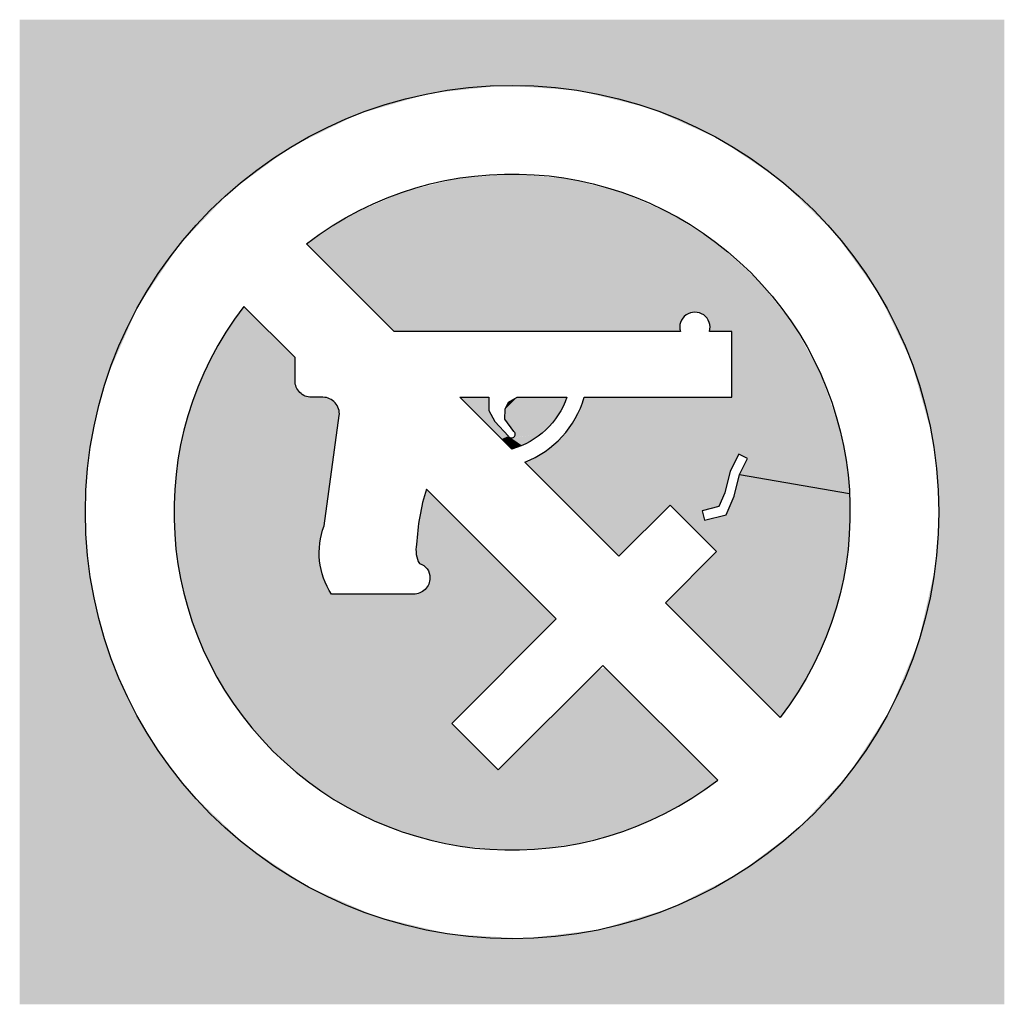
# Model space of a CAD drawing. Units: millimetres. Extents: x -8967.3 to -8924.2, y 21947.8 to 21970.6.
# Drawn here: x -8945.3 to -8942.3, y 21963 to 21966 of the extents above; entities that cross this region are included whole.
import ezdxf

# ---------------------------------------------------------------- set-up
doc = ezdxf.new("R2010")
doc.units = ezdxf.units.MM
doc.header["$LTSCALE"] = 0.5
doc.layers.add('PICTOGRAMAS', color=30, linetype='Continuous')

# ---------------------------------------------------------------- blocks, each defined once
blk = doc.blocks.new('007')
at = {"layer": 'PICTOGRAMAS'}
blk.add_line((-0.8067, 1.614), (-0.4715, 1.5561), dxfattribs=at)
for points in [[(-1.1742, 1.3651), (-1.4611, 1.652, 0.233179), (-1.28, 1.8495), (-0.83, 1.8495), (-0.83, 2.0495), (-0.8985, 2.0495, 1.341134), (-0.987, 2.0495), (-1.8586, 2.0495), (-2.1266, 2.3175, -0.876493), (-0.6825, 0.8734), (-1.0327, 1.2237), (-0.8772, 1.3792), (-1.0186, 1.5207)], [(-1.2237, 1.0327), (-1.5419, 0.7146), (-1.6833, 0.856), (-1.3651, 1.1742), (-1.7609, 1.57, 0.062698), (-1.7906, 1.4009, 0.188327), (-1.782, 1.3427, -0.34753), (-1.75, 1.2995, -0.414214), (-1.8, 1.2495), (-2.05, 1.2495, -0.237059), (-2.0728, 1.4576), (-2.0264, 1.7939, 0.447771), (-2.0761, 1.8495), (-2.1112, 1.8495, -0.414214), (-2.1612, 1.8995), (-2.1612, 1.9703), (-2.3175, 2.1266, 0.876493), (-0.8734, 0.6825)], [(-1.496, 1.7274), (-1.4943, 1.7285, 0.46352), (-1.4928, 1.7437), (-1.4943, 1.7453), (-1.5216, 1.7833), (-1.5204, 1.8129), (-1.5109, 1.8343), (-1.4848, 1.8495), (-1.3325, 1.8495, -0.241287), (-1.5005, 1.6914), (-1.6586, 1.8495), (-1.5703, 1.8495), (-1.5703, 1.8094), (-1.5524, 1.7761), (-1.5109, 1.7311), (-1.5094, 1.7292, 0.388541)]]:
    blk.add_lwpolyline(points, format="xyb", close=True, dxfattribs=at)
blk.add_lwpolyline([(-0.9206, 1.5038), (-0.9133, 1.4747), (-0.8477, 1.4911), (-0.8231, 1.5485), (-0.8067, 1.614), (-0.7821, 1.6632), (-0.8089, 1.6766), (-0.835, 1.6245), (-0.8516, 1.5581), (-0.8694, 1.5166)], close=True, dxfattribs=at)
blk.add_circle((-1.5, 1.5), 1.3, dxfattribs=at)
at = {"layer": 'PICTOGRAMAS', "linetype": 'Continuous'}
for points in [[(0, 3), (-3, 3), (-1.2971, 2.7841)], [(-3, 3), (-1.75, 2.7757), (-1.5239, 2.7998)], [(-3, 3), (-1.9684, 2.7127), (-1.75, 2.7757)], [(-3, 3), (-2.1725, 2.6125), (-1.9684, 2.7127)], [(-3, 3), (-2.3561, 2.4783), (-2.1725, 2.6125)], [(-3, 3), (-2.5134, 2.3143), (-2.3561, 2.4783)], [(-3, 3), (-2.6398, 2.1253), (-2.5134, 2.3143)], [(-3, 3), (-2.7313, 1.9171), (-2.6398, 2.1253)], [(-3, 3), (-3, 1.9357), (-2.7313, 1.9171)], [(-3, 3), (-1.5239, 2.7998), (-1.2971, 2.7841)], [(0, 3), (-1.2971, 2.7841), (-1.0765, 2.7291)], [(0, 3), (-1.0765, 2.7291), (-0.8689, 2.6365)], [(0, 3), (-0.8689, 2.6365), (-0.6805, 2.5092)], [(0, 3), (-0.6805, 2.5092), (-0.5173, 2.351)], [(0, 3), (-0.5173, 2.351), (-0.384, 2.1668)], [(0, 3), (-0.384, 2.1668), (-0.2849, 1.9622)], [(-0.223, 1.7434), (0, 3), (-0.2849, 1.9622)], [(-0.223, 1.7434), (0, 1.728), (0, 3)], [(-0.7462, 2.2019), (-1.4984, 2.53), (-1.6664, 2.5165)], [(-0.7462, 2.2019), (-1.3303, 2.5159), (-1.4984, 2.53)], [(-0.7462, 2.2019), (-1.6664, 2.5165), (-1.83, 2.4757)], [(-0.7462, 2.2019), (-1.1669, 2.4746), (-1.3303, 2.5159)], [(-0.7462, 2.2019), (-1.83, 2.4757), (-1.9848, 2.4088)], [(-0.7462, 2.2019), (-1.0123, 2.4072), (-1.1669, 2.4746)], [(-2.1266, 2.3175), (-0.9387, 2.1086), (-1.9848, 2.4088)], [(-0.9387, 2.1086), (-0.9306, 2.1072), (-1.9848, 2.4088)], [(-0.9306, 2.1072), (-0.7462, 2.2019), (-1.9848, 2.4088)], [(-0.7462, 2.2019), (-0.8708, 2.3155), (-1.0123, 2.4072)], [(-2.1266, 2.3175), (-0.9468, 2.1086), (-0.9387, 2.1086)], [(-2.1266, 2.3175), (-0.9549, 2.1072), (-0.9468, 2.1086)], [(-2.1266, 2.3175), (-0.9625, 2.1044), (-0.9549, 2.1072)], [(-2.1266, 2.3175), (-0.9695, 2.1002), (-0.9625, 2.1044)], [(-2.1266, 2.3175), (-0.9757, 2.0949), (-0.9695, 2.1002)], [(-2.1266, 2.3175), (-0.9809, 2.0886), (-0.9757, 2.0949)], [(-2.1266, 2.3175), (-0.9849, 2.0815), (-0.9809, 2.0886)], [(-2.1266, 2.3175), (-0.9875, 2.0738), (-0.9849, 2.0815)], [(-2.1266, 2.3175), (-0.9888, 2.0657), (-0.9875, 2.0738)], [(-2.1266, 2.3175), (-0.9886, 2.0575), (-0.9888, 2.0657)], [(-2.1266, 2.3175), (-0.987, 2.0495), (-0.9886, 2.0575)], [(-2.1266, 2.3175), (-1.8586, 2.0495), (-0.987, 2.0495)], [(-0.9306, 2.1072), (-0.923, 2.1044), (-0.7462, 2.2019)], [(-0.923, 2.1044), (-0.9159, 2.1002), (-0.7462, 2.2019)], [(-0.9159, 2.1002), (-0.9097, 2.0949), (-0.7462, 2.2019)], [(-0.9097, 2.0949), (-0.9046, 2.0886), (-0.7462, 2.2019)], [(-0.9046, 2.0886), (-0.9006, 2.0815), (-0.7462, 2.2019)], [(-0.9006, 2.0815), (-0.898, 2.0738), (-0.7462, 2.2019)], [(-0.898, 2.0738), (-0.83, 2.0495), (-0.7462, 2.2019)], [(-0.83, 2.0495), (-0.83, 1.8495), (-0.7462, 2.2019)], [(-0.83, 1.8495), (-0.6418, 2.0695), (-0.7462, 2.2019)], [(-2.3175, 2.1266), (-2.4501, 1.8977), (-2.156, 1.8773)], [(-2.3175, 2.1266), (-2.4414, 1.918), (-2.4501, 1.8977)], [(-2.3175, 2.1266), (-2.4322, 1.9381), (-2.4414, 1.918)], [(-2.3175, 2.1266), (-2.4226, 1.958), (-2.4322, 1.9381)], [(-2.3175, 2.1266), (-2.4125, 1.9777), (-2.4226, 1.958)], [(-2.3175, 2.1266), (-2.4021, 1.9972), (-2.4125, 1.9777)], [(-2.3175, 2.1266), (-2.3912, 2.0164), (-2.4021, 1.9972)], [(-2.3175, 2.1266), (-2.3799, 2.0354), (-2.3912, 2.0164)], [(-2.3175, 2.1266), (-2.3682, 2.0542), (-2.3799, 2.0354)], [(-2.3175, 2.1266), (-2.3561, 2.0727), (-2.3682, 2.0542)], [(-2.3175, 2.1266), (-2.3436, 2.0909), (-2.3561, 2.0727)], [(-2.3175, 2.1266), (-2.3308, 2.1089), (-2.3436, 2.0909)], [(-2.3175, 2.1266), (-2.1612, 1.8995), (-2.1612, 1.9703)], [(-2.3175, 2.1266), (-2.1611, 1.8976), (-2.1612, 1.8995)], [(-2.3175, 2.1266), (-2.161, 1.8957), (-2.1611, 1.8976)], [(-2.3175, 2.1266), (-2.1608, 1.8938), (-2.161, 1.8957)], [(-2.3175, 2.1266), (-2.1606, 1.8919), (-2.1608, 1.8938)], [(-2.3175, 2.1266), (-2.1603, 1.89), (-2.1606, 1.8919)], [(-2.3175, 2.1266), (-2.1599, 1.8881), (-2.1603, 1.89)], [(-2.3175, 2.1266), (-2.1594, 1.8863), (-2.1599, 1.8881)], [(-2.3175, 2.1266), (-2.1588, 1.8844), (-2.1594, 1.8863)], [(-2.3175, 2.1266), (-2.1582, 1.8826), (-2.1588, 1.8844)], [(-2.3175, 2.1266), (-2.1575, 1.8808), (-2.1582, 1.8826)], [(-2.3175, 2.1266), (-2.1568, 1.879), (-2.1575, 1.8808)], [(-2.3175, 2.1266), (-2.156, 1.8773), (-2.1568, 1.879)], [(-0.898, 2.0738), (-0.8967, 2.0657), (-0.83, 2.0495)], [(-0.8969, 2.0575), (-0.8985, 2.0495), (-0.83, 2.0495)], [(-0.8967, 2.0657), (-0.8969, 2.0575), (-0.83, 2.0495)], [(-0.83, 1.8495), (-0.5604, 1.9219), (-0.6418, 2.0695)], [(-3, 0.4883), (-2.7827, 1.7114), (-3, 1.9357)], [(-2.7827, 1.7114), (-2.7765, 1.7462), (-3, 1.9357)], [(-2.7765, 1.7462), (-2.7693, 1.7809), (-3, 1.9357)], [(-2.7693, 1.7809), (-2.7612, 1.8153), (-3, 1.9357)], [(-2.7612, 1.8153), (-2.7521, 1.8495), (-3, 1.9357)], [(-2.7521, 1.8495), (-2.7422, 1.8835), (-3, 1.9357)], [(-2.7422, 1.8835), (-2.7313, 1.9171), (-3, 1.9357)], [(-0.83, 1.8495), (-0.5041, 1.7629), (-0.5604, 1.9219)], [(-2.0785, 1.4404), (-2.4501, 1.8977), (-2.486, 1.7978)], [(-2.0785, 1.4404), (-2.156, 1.8773), (-2.4501, 1.8977)], [(-2.0785, 1.4404), (-2.1537, 1.8733), (-2.156, 1.8773)], [(-2.0785, 1.4404), (-2.1511, 1.8694), (-2.1537, 1.8733)], [(-2.0785, 1.4404), (-2.1482, 1.8659), (-2.1511, 1.8694)], [(-2.0785, 1.4404), (-2.1449, 1.8626), (-2.1482, 1.8659)], [(-2.0785, 1.4404), (-2.1413, 1.8597), (-2.1449, 1.8626)], [(-2.0785, 1.4404), (-2.1375, 1.857), (-2.1413, 1.8597)], [(-2.0785, 1.4404), (-2.1335, 1.8548), (-2.1375, 1.857)], [(-2.0785, 1.4404), (-2.1293, 1.8529), (-2.1335, 1.8548)], [(-2.0785, 1.4404), (-2.1249, 1.8514), (-2.1293, 1.8529)], [(-2.0785, 1.4404), (-2.1204, 1.8504), (-2.1249, 1.8514)], [(-2.0785, 1.4404), (-2.1158, 1.8497), (-2.1204, 1.8504)], [(-2.0785, 1.4404), (-2.1112, 1.8495), (-2.1158, 1.8497)], [(-2.0785, 1.4404), (-2.0761, 1.8495), (-2.1112, 1.8495)], [(-2.0785, 1.4404), (-2.0691, 1.849), (-2.0761, 1.8495)], [(-2.0785, 1.4404), (-2.0622, 1.8476), (-2.0691, 1.849)], [(-2.0785, 1.4404), (-2.0557, 1.8452), (-2.0622, 1.8476)], [(-2.0785, 1.4404), (-2.0495, 1.8419), (-2.0557, 1.8452)], [(-2.0785, 1.4404), (-2.0438, 1.8377), (-2.0495, 1.8419)], [(-2.0785, 1.4404), (-2.0388, 1.8328), (-2.0438, 1.8377)], [(-2.0785, 1.4404), (-2.0345, 1.8273), (-2.0388, 1.8328)], [(-1.6586, 1.8495), (-1.5703, 1.8094), (-1.5703, 1.8495)], [(-1.6586, 1.8495), (-1.5315, 1.7224), (-1.5703, 1.8094)], [(-1.4848, 1.8495), (-1.5216, 1.7833), (-1.5173, 1.7773)], [(-1.4848, 1.8495), (-1.5204, 1.8129), (-1.5216, 1.7833)], [(-1.4848, 1.8495), (-1.5109, 1.8343), (-1.5204, 1.8129)], [(-1.4848, 1.8495), (-1.5173, 1.7773), (-1.3721, 1.7779)], [(-1.4848, 1.8495), (-1.3349, 1.8431), (-1.3325, 1.8495)], [(-1.4848, 1.8495), (-1.3375, 1.8368), (-1.3349, 1.8431)], [(-1.4848, 1.8495), (-1.3402, 1.8305), (-1.3375, 1.8368)], [(-1.4848, 1.8495), (-1.3431, 1.8243), (-1.3402, 1.8305)], [(-1.4848, 1.8495), (-1.3462, 1.8181), (-1.3431, 1.8243)], [(-1.4848, 1.8495), (-1.3494, 1.8121), (-1.3462, 1.8181)], [(-1.4848, 1.8495), (-1.3528, 1.8061), (-1.3494, 1.8121)], [(-1.4848, 1.8495), (-1.3563, 1.8003), (-1.3528, 1.8061)], [(-1.4848, 1.8495), (-1.36, 1.7945), (-1.3563, 1.8003)], [(-1.4848, 1.8495), (-1.3639, 1.7889), (-1.36, 1.7945)], [(-1.4848, 1.8495), (-1.3679, 1.7833), (-1.3639, 1.7889)], [(-1.4848, 1.8495), (-1.3721, 1.7779), (-1.3679, 1.7833)], [(-0.83, 1.8495), (-1.2914, 1.8174), (-0.5041, 1.7629)], [(-0.83, 1.8495), (-1.2903, 1.82), (-1.2914, 1.8174)], [(-0.83, 1.8495), (-1.2892, 1.8227), (-1.2903, 1.82)], [(-0.83, 1.8495), (-1.2882, 1.8253), (-1.2892, 1.8227)], [(-0.83, 1.8495), (-1.2872, 1.828), (-1.2882, 1.8253)], [(-0.83, 1.8495), (-1.2862, 1.8306), (-1.2872, 1.828)], [(-0.83, 1.8495), (-1.2852, 1.8333), (-1.2862, 1.8306)], [(-0.83, 1.8495), (-1.2843, 1.836), (-1.2852, 1.8333)], [(-0.83, 1.8495), (-1.2834, 1.8387), (-1.2843, 1.836)], [(-0.83, 1.8495), (-1.2825, 1.8414), (-1.2834, 1.8387)], [(-0.83, 1.8495), (-1.2816, 1.8441), (-1.2825, 1.8414)], [(-0.83, 1.8495), (-1.2808, 1.8468), (-1.2816, 1.8441)], [(-0.83, 1.8495), (-1.28, 1.8495), (-1.2808, 1.8468)], [(-2.0785, 1.4404), (-2.031, 1.8212), (-2.0345, 1.8273)], [(-2.0785, 1.4404), (-2.0284, 1.8147), (-2.031, 1.8212)], [(-2.0785, 1.4404), (-2.0268, 1.8079), (-2.0284, 1.8147)], [(-2.0785, 1.4404), (-2.0261, 1.8009), (-2.0268, 1.8079)], [(-2.0785, 1.4404), (-2.0264, 1.7939), (-2.0261, 1.8009)], [(-1.5315, 1.7224), (-1.5524, 1.7761), (-1.5703, 1.8094)], [(-0.5041, 1.7629), (-1.2914, 1.8174), (-1.2998, 1.799)], [(-2.0785, 1.4404), (-2.486, 1.7978), (-2.5114, 1.6949)], [(-2.0785, 1.4404), (-2.0728, 1.4576), (-2.0264, 1.7939)], [(-1.5315, 1.7224), (-1.5109, 1.7311), (-1.5524, 1.7761)], [(-1.5173, 1.7773), (-1.4918, 1.7426), (-1.3721, 1.7779)], [(-1.5173, 1.7773), (-1.4928, 1.7437), (-1.4918, 1.7426)], [(-1.5173, 1.7773), (-1.4943, 1.7453), (-1.4928, 1.7437)], [(-1.4972, 1.7267), (-1.4973, 1.7266), (-1.3721, 1.7779)], [(-1.4973, 1.7266), (-1.3751, 1.7741), (-1.3721, 1.7779)], [(-1.4973, 1.7266), (-1.3782, 1.7704), (-1.3751, 1.7741)], [(-1.4973, 1.7266), (-1.3814, 1.7667), (-1.3782, 1.7704)], [(-1.4971, 1.7267), (-1.4972, 1.7267), (-1.3721, 1.7779)], [(-1.497, 1.7268), (-1.4971, 1.7267), (-1.3721, 1.7779)], [(-1.4968, 1.7268), (-1.497, 1.7268), (-1.3721, 1.7779)], [(-1.4967, 1.7269), (-1.4968, 1.7268), (-1.3721, 1.7779)], [(-1.4966, 1.727), (-1.4967, 1.7269), (-1.3721, 1.7779)], [(-1.4965, 1.7271), (-1.4966, 1.727), (-1.3721, 1.7779)], [(-1.4964, 1.7271), (-1.4965, 1.7271), (-1.3721, 1.7779)], [(-1.4962, 1.7272), (-1.4964, 1.7271), (-1.3721, 1.7779)], [(-1.4961, 1.7273), (-1.4962, 1.7272), (-1.3721, 1.7779)], [(-1.496, 1.7274), (-1.4961, 1.7273), (-1.3721, 1.7779)], [(-1.4943, 1.7285), (-1.496, 1.7274), (-1.3721, 1.7779)], [(-1.4932, 1.7294), (-1.4943, 1.7285), (-1.3721, 1.7779)], [(-1.4922, 1.7305), (-1.4932, 1.7294), (-1.3721, 1.7779)], [(-1.4914, 1.7317), (-1.4922, 1.7305), (-1.3721, 1.7779)], [(-1.4918, 1.7426), (-1.4911, 1.7414), (-1.3721, 1.7779)], [(-1.4907, 1.733), (-1.4914, 1.7317), (-1.3721, 1.7779)], [(-1.4911, 1.7414), (-1.4905, 1.7401), (-1.3721, 1.7779)], [(-1.4903, 1.7344), (-1.4907, 1.733), (-1.3721, 1.7779)], [(-1.4905, 1.7401), (-1.4901, 1.7387), (-1.3721, 1.7779)], [(-1.49, 1.7358), (-1.4903, 1.7344), (-1.3721, 1.7779)], [(-1.4901, 1.7387), (-1.49, 1.7372), (-1.3721, 1.7779)], [(-1.49, 1.7372), (-1.49, 1.7358), (-1.3721, 1.7779)], [(-0.5041, 1.7629), (-1.3095, 1.7811), (-1.3203, 1.764)], [(-0.5041, 1.7629), (-1.2998, 1.799), (-1.3095, 1.7811)], [(-1.4973, 1.7266), (-1.3846, 1.7631), (-1.3814, 1.7667)], [(-1.4973, 1.7266), (-1.3879, 1.7596), (-1.3846, 1.7631)], [(-1.4973, 1.7266), (-1.3913, 1.7561), (-1.3879, 1.7596)], [(-1.4973, 1.7266), (-1.3948, 1.7527), (-1.3913, 1.7561)], [(-1.4973, 1.7266), (-1.3983, 1.7494), (-1.3948, 1.7527)], [(-1.4973, 1.7266), (-1.4019, 1.7461), (-1.3983, 1.7494)], [(-1.4973, 1.7266), (-1.4055, 1.7429), (-1.4019, 1.7461)], [(-1.4973, 1.7266), (-1.4092, 1.7398), (-1.4055, 1.7429)], [(-0.5041, 1.7629), (-1.4611, 1.652), (-0.8089, 1.6766)], [(-0.5041, 1.7629), (-1.4424, 1.66), (-1.4611, 1.652)], [(-0.5041, 1.7629), (-1.4243, 1.6692), (-1.4424, 1.66)], [(-0.5041, 1.7629), (-1.4069, 1.6796), (-1.4243, 1.6692)], [(-0.5041, 1.7629), (-1.3902, 1.6911), (-1.4069, 1.6796)], [(-0.5041, 1.7629), (-1.3743, 1.7037), (-1.3902, 1.6911)], [(-0.5041, 1.7629), (-1.3594, 1.7174), (-1.3743, 1.7037)], [(-0.5041, 1.7629), (-1.3453, 1.7321), (-1.3594, 1.7174)], [(-0.5041, 1.7629), (-1.3323, 1.7476), (-1.3453, 1.7321)], [(-0.5041, 1.7629), (-1.3203, 1.764), (-1.3323, 1.7476)], [(-0.7821, 1.6632), (-0.5041, 1.7629), (-0.8089, 1.6766)], [(-0.7821, 1.6632), (-0.4994, 1.7444), (-0.5041, 1.7629)], [(-0.7821, 1.6632), (-0.4951, 1.7259), (-0.4994, 1.7444)], [(0, 1.728), (-0.223, 1.7434), (-0.2193, 1.7234)], [(-3, 0.4883), (-2.788, 1.6764), (-2.7827, 1.7114)], [(-1.5315, 1.7224), (-1.5094, 1.7292), (-1.5109, 1.7311)], [(-1.5315, 1.7224), (-1.509, 1.7288), (-1.5094, 1.7292)], [(-1.5315, 1.7224), (-1.5086, 1.7284), (-1.509, 1.7288)], [(-1.5315, 1.7224), (-1.5082, 1.728), (-1.5086, 1.7284)], [(-1.5315, 1.7224), (-1.5077, 1.7277), (-1.5082, 1.728)], [(-1.5315, 1.7224), (-1.5073, 1.7273), (-1.5077, 1.7277)], [(-1.5315, 1.7224), (-1.5068, 1.727), (-1.5073, 1.7273)], [(-1.5315, 1.7224), (-1.5063, 1.7267), (-1.5068, 1.727)], [(-1.5315, 1.7224), (-1.5058, 1.7265), (-1.5063, 1.7267)], [(-1.5315, 1.7224), (-1.5053, 1.7263), (-1.5058, 1.7265)], [(-1.5315, 1.7224), (-1.5047, 1.7261), (-1.5053, 1.7263)], [(-1.5315, 1.7224), (-1.5042, 1.7259), (-1.5047, 1.7261)], [(-1.5315, 1.7224), (-1.5036, 1.7258), (-1.5042, 1.7259)], [(-1.5031, 1.7257), (-1.5036, 1.7258), (-1.5315, 1.7224)], [(-1.5031, 1.7257), (-1.5315, 1.7224), (-1.5005, 1.6914)], [(-1.5026, 1.7256), (-1.5031, 1.7257), (-1.4401, 1.7178)], [(-1.5031, 1.7257), (-1.4472, 1.7137), (-1.4401, 1.7178)], [(-1.5031, 1.7257), (-1.4545, 1.7097), (-1.4472, 1.7137)], [(-1.5031, 1.7257), (-1.4619, 1.7061), (-1.4545, 1.7097)], [(-1.5031, 1.7257), (-1.4694, 1.7026), (-1.4619, 1.7061)], [(-1.5031, 1.7257), (-1.477, 1.6994), (-1.4694, 1.7026)], [(-1.5031, 1.7257), (-1.4847, 1.6965), (-1.477, 1.6994)], [(-1.5031, 1.7257), (-1.4926, 1.6938), (-1.4847, 1.6965)], [(-1.5031, 1.7257), (-1.5005, 1.6914), (-1.4926, 1.6938)], [(-1.5026, 1.7256), (-1.4401, 1.7178), (-1.413, 1.7367)], [(-1.4975, 1.7265), (-1.4979, 1.7263), (-1.4984, 1.7261)], [(-1.4973, 1.7266), (-1.4975, 1.7265), (-1.413, 1.7367)], [(-1.4973, 1.7266), (-1.413, 1.7367), (-1.4092, 1.7398)], [(-1.4401, 1.7178), (-1.4195, 1.7316), (-1.413, 1.7367)], [(-1.4401, 1.7178), (-1.4262, 1.7268), (-1.4195, 1.7316)], [(-1.4401, 1.7178), (-1.4331, 1.7222), (-1.4262, 1.7268)], [(-0.7821, 1.6632), (-0.4911, 1.7072), (-0.4951, 1.7259)], [(0, 1.728), (-0.2193, 1.7234), (-0.216, 1.7032)], [(0, 1.728), (-0.216, 1.7032), (-0.213, 1.6831)], [(0, 1.728), (-0.213, 1.6831), (-0.2102, 1.6628)], [(0, 1.728), (-0.2102, 1.6628), (-0.2078, 1.6426)], [(0, 1.728), (-0.2078, 1.6426), (-0.2058, 1.6223)], [(0, 1.728), (-0.2058, 1.6223), (-0.204, 1.6019)], [(0, 1.728), (-0.204, 1.6019), (-0.2026, 1.5816)], [(0, 1.728), (-0.2026, 1.5816), (-0.2014, 1.5612)], [(0, 1.728), (-0.2014, 1.5612), (-0.2006, 1.5408)], [(0, 1.728), (-0.2006, 1.5408), (-0.2002, 1.5204)], [(-0.2, 1.5), (0, 1.728), (-0.2002, 1.5204)], [(-0.2, 1.5), (-0.2, 1.4998), (0, 1.728)], [(-0.2, 1.4998), (-0.2, 1.4996), (0, 1.728)], [(-0.2, 1.4996), (-0.2, 1.4995), (0, 1.728)], [(-0.2, 1.4995), (-0.2, 1.4993), (0, 1.728)], [(-0.2, 1.4993), (-0.2, 1.4991), (0, 1.728)], [(-0.2, 1.4991), (-0.2, 1.4989), (0, 1.728)], [(-0.2, 1.4989), (-0.2, 1.4988), (0, 1.728)], [(-0.2, 1.4988), (-0.2, 1.4986), (0, 1.728)], [(-0.2, 1.4986), (-0.2, 1.4984), (0, 1.728)], [(-0.2, 1.4984), (-0.2, 1.4982), (0, 1.728)], [(-0.2, 1.4982), (-0.2, 1.498), (0, 1.728)], [(-0.2, 1.498), (0, 1.4689), (0, 1.728)], [(-2.0785, 1.4404), (-2.5114, 1.6949), (-2.5261, 1.5898)], [(-0.7821, 1.6632), (-0.4874, 1.6885), (-0.4911, 1.7072)], [(-0.7821, 1.6632), (-0.4841, 1.6697), (-0.4874, 1.6885)], [(-3, 0.4883), (-2.7923, 1.6413), (-2.788, 1.6764)], [(-1.4611, 1.652), (-1.0186, 1.5207), (-0.8089, 1.6766)], [(-1.4611, 1.652), (-1.1742, 1.3651), (-1.0186, 1.5207)], [(-1.0186, 1.5207), (-0.9206, 1.5038), (-0.8089, 1.6766)], [(-0.9206, 1.5038), (-0.835, 1.6245), (-0.8089, 1.6766)], [(-0.7821, 1.6632), (-0.8067, 1.614), (-0.4715, 1.5561)], [(-0.7821, 1.6632), (-0.4811, 1.6509), (-0.4841, 1.6697)], [(-0.7821, 1.6632), (-0.4785, 1.632), (-0.4811, 1.6509)], [(-0.7821, 1.6632), (-0.4762, 1.6131), (-0.4785, 1.632)], [(-0.7821, 1.6632), (-0.4743, 1.5941), (-0.4762, 1.6131)], [(-0.7821, 1.6632), (-0.4727, 1.5751), (-0.4743, 1.5941)], [(-0.7821, 1.6632), (-0.4715, 1.5561), (-0.4727, 1.5751)], [(-3, 0.4883), (-2.7957, 1.606), (-2.7923, 1.6413)], [(-0.9206, 1.5038), (-0.8516, 1.5581), (-0.835, 1.6245)], [(-3, 0.4883), (-2.7981, 1.5707), (-2.7957, 1.606)], [(-0.8067, 1.614), (-0.8135, 1.5866), (-0.4707, 1.537)], [(-0.8067, 1.614), (-0.4714, 1.5545), (-0.4715, 1.5561)], [(-0.8067, 1.614), (-0.4714, 1.5529), (-0.4714, 1.5545)], [(-0.8067, 1.614), (-0.4713, 1.5513), (-0.4714, 1.5529)], [(-0.8067, 1.614), (-0.4712, 1.5497), (-0.4713, 1.5513)], [(-0.8067, 1.614), (-0.4711, 1.5481), (-0.4712, 1.5497)], [(-0.8067, 1.614), (-0.4711, 1.5466), (-0.4711, 1.5481)], [(-0.8067, 1.614), (-0.471, 1.545), (-0.4711, 1.5466)], [(-0.8067, 1.614), (-0.4709, 1.5434), (-0.471, 1.545)], [(-0.8067, 1.614), (-0.4708, 1.5418), (-0.4709, 1.5434)], [(-0.8067, 1.614), (-0.4708, 1.5402), (-0.4708, 1.5418)], [(-0.8067, 1.614), (-0.4707, 1.5386), (-0.4708, 1.5402)], [(-0.8067, 1.614), (-0.4707, 1.537), (-0.4707, 1.5386)], [(-3, 0.4883), (-2.7995, 1.5354), (-2.7981, 1.5707)], [(-2.0785, 1.4404), (-2.5261, 1.5898), (-2.5299, 1.4838)], [(-1.3651, 1.1742), (-1.7609, 1.57), (-1.765, 1.5562)], [(-0.4707, 1.537), (-0.8135, 1.5866), (-0.8231, 1.5485)], [(-3, 0.4883), (-2.8, 1.5), (-2.7995, 1.5354)], [(-1.3651, 1.1742), (-1.7688, 1.5424), (-1.7723, 1.5285)], [(-1.3651, 1.1742), (-1.765, 1.5562), (-1.7688, 1.5424)], [(-0.9206, 1.5038), (-0.8694, 1.5166), (-0.8516, 1.5581)], [(-0.8772, 1.3792), (-0.4707, 1.537), (-0.9133, 1.4747)], [(-0.4707, 1.537), (-0.8477, 1.4911), (-0.9133, 1.4747)], [(-0.8772, 1.3792), (-0.4701, 1.5121), (-0.4707, 1.537)], [(-0.4707, 1.537), (-0.8231, 1.5485), (-0.8477, 1.4911)], [(-3, 0.4883), (-2.7977, 1.4223), (-2.8, 1.5)], [(-1.3651, 1.1742), (-1.7784, 1.5005), (-1.781, 1.4864)], [(-1.3651, 1.1742), (-1.7755, 1.5145), (-1.7784, 1.5005)], [(-1.3651, 1.1742), (-1.7723, 1.5285), (-1.7755, 1.5145)], [(-1.0186, 1.5207), (-0.9133, 1.4747), (-0.9206, 1.5038)], [(-1.0186, 1.5207), (-0.8772, 1.3792), (-0.9133, 1.4747)], [(-0.8772, 1.3792), (-0.4701, 1.4871), (-0.4701, 1.5121)], [(-2.0785, 1.4404), (-2.5299, 1.4838), (-2.5227, 1.378)], [(-1.3651, 1.1742), (-1.7834, 1.4722), (-1.7854, 1.458)], [(-1.3651, 1.1742), (-1.781, 1.4864), (-1.7834, 1.4722)], [(-0.8772, 1.3792), (-0.4707, 1.4622), (-0.4701, 1.4871)], [(-0.2001, 1.4837), (-0.2004, 1.4695), (0, 1.4689)], [(-0.2, 1.4979), (-0.2001, 1.4837), (0, 1.4689)], [(-0.2, 1.498), (-0.2, 1.4979), (0, 1.4689)], [(-2.0785, 1.4404), (-2.5227, 1.378), (-2.5048, 1.2734)], [(-2.0785, 1.4404), (-2.5048, 1.2734), (-2.4761, 1.1713)], [(-2.0785, 1.4404), (-2.4761, 1.1713), (-2.4372, 1.0726)], [(-2.0785, 1.4404), (-2.4372, 1.0726), (-2.3882, 0.9785)], [(-2.0785, 1.4404), (-2.3882, 0.9785), (-2.3299, 0.8899)], [(-2.0785, 1.4404), (-2.3299, 0.8899), (-2.2628, 0.8078)], [(-2.0828, 1.4228), (-2.0785, 1.4404), (-2.2628, 0.8078)], [(-1.3651, 1.1742), (-1.7872, 1.4438), (-1.7886, 1.4295)], [(-1.3651, 1.1742), (-1.7854, 1.458), (-1.7872, 1.4438)], [(-0.8772, 1.3792), (-0.4719, 1.4373), (-0.4707, 1.4622)], [(-0.2079, 1.3565), (-0.2096, 1.3424), (0, 1.4689)], [(-0.2096, 1.3424), (0, 1.392), (0, 1.4689)], [(-0.2065, 1.3706), (-0.2079, 1.3565), (0, 1.4689)], [(-0.2051, 1.3847), (-0.2065, 1.3706), (0, 1.4689)], [(-0.2039, 1.3988), (-0.2051, 1.3847), (0, 1.4689)], [(-0.2029, 1.4129), (-0.2039, 1.3988), (0, 1.4689)], [(-0.202, 1.4271), (-0.2029, 1.4129), (0, 1.4689)], [(-0.2013, 1.4412), (-0.202, 1.4271), (0, 1.4689)], [(-0.2008, 1.4554), (-0.2013, 1.4412), (0, 1.4689)], [(-0.2004, 1.4695), (-0.2008, 1.4554), (0, 1.4689)], [(-3, 0.4883), (-2.7907, 1.3449), (-2.7977, 1.4223)], [(-2.0857, 1.405), (-2.0828, 1.4228), (-2.2628, 0.8078)], [(-1.3651, 1.1742), (-1.7897, 1.4152), (-1.7906, 1.4009)], [(-1.3651, 1.1742), (-1.7886, 1.4295), (-1.7897, 1.4152)], [(-0.8772, 1.3792), (-0.4737, 1.4124), (-0.4719, 1.4373)], [(-0.8772, 1.3792), (-0.4762, 1.3875), (-0.4737, 1.4124)], [(-2.1875, 0.7331), (-2.0857, 1.405), (-2.2628, 0.8078)], [(-2.1875, 0.7331), (-2.0872, 1.387), (-2.0857, 1.405)], [(-2.1875, 0.7331), (-2.0873, 1.3689), (-2.0872, 1.387)], [(-1.3651, 1.1742), (-1.7922, 1.391), (-1.7926, 1.386)], [(-1.3651, 1.1742), (-1.7926, 1.386), (-1.7926, 1.381)], [(-1.3651, 1.1742), (-1.7926, 1.381), (-1.7923, 1.376)], [(-1.3651, 1.1742), (-1.7915, 1.396), (-1.7922, 1.391)], [(-1.3651, 1.1742), (-1.7906, 1.4009), (-1.7915, 1.396)], [(-0.8772, 1.3792), (-0.4792, 1.3628), (-0.4762, 1.3875)], [(0, 0), (0, 1.392), (-0.2114, 1.3283)], [(-0.2096, 1.3424), (-0.2114, 1.3283), (0, 1.392)], [(-2.1875, 0.7331), (-2.0861, 1.3508), (-2.0873, 1.3689)], [(-2.1875, 0.7331), (-2.0834, 1.333), (-2.0861, 1.3508)], [(-1.3651, 1.1742), (-1.7923, 1.376), (-1.7917, 1.371)], [(-1.3651, 1.1742), (-1.7917, 1.371), (-1.7909, 1.366)], [(-1.3651, 1.1742), (-1.7909, 1.366), (-1.7897, 1.3612)], [(-1.3651, 1.1742), (-1.7897, 1.3612), (-1.7882, 1.3564)], [(-1.3651, 1.1742), (-1.7882, 1.3564), (-1.7864, 1.3517)], [(-1.3651, 1.1742), (-1.7864, 1.3517), (-1.7843, 1.3471)], [(-0.8772, 1.3792), (-1.0327, 1.2237), (-0.923, 1.114)], [(-0.8772, 1.3792), (-0.923, 1.114), (-0.5032, 1.2404)], [(-0.8772, 1.3792), (-0.4828, 1.3381), (-0.4792, 1.3628)], [(-0.8772, 1.3792), (-0.487, 1.3135), (-0.4828, 1.3381)], [(-0.8772, 1.3792), (-0.4918, 1.289), (-0.487, 1.3135)], [(-0.8772, 1.3792), (-0.4973, 1.2646), (-0.4918, 1.289)], [(-0.8772, 1.3792), (-0.5032, 1.2404), (-0.4973, 1.2646)], [(-3, 0.4883), (-2.7791, 1.268), (-2.7907, 1.3449)], [(-2.1875, 0.7331), (-2.0794, 1.3153), (-2.0834, 1.333)], [(-1.3651, 1.1742), (-1.7843, 1.3471), (-1.7689, 1.3367)], [(-1.7843, 1.3471), (-1.773, 1.3392), (-1.7689, 1.3367)], [(-1.7843, 1.3471), (-1.7774, 1.3412), (-1.773, 1.3392)], [(-1.7843, 1.3471), (-1.782, 1.3427), (-1.7774, 1.3412)], [(-1.3651, 1.1742), (-1.7689, 1.3367), (-1.765, 1.3337)], [(-1.3651, 1.1742), (-1.765, 1.3337), (-1.7616, 1.3304)], [(-1.3651, 1.1742), (-1.7616, 1.3304), (-1.7585, 1.3267)], [(-1.3651, 1.1742), (-1.7585, 1.3267), (-1.7558, 1.3226)], [(-1.3651, 1.1742), (-1.7558, 1.3226), (-1.7536, 1.3183)], [(0, 0), (-0.2114, 1.3283), (-0.2615, 1.105)], [(-2.1875, 0.7331), (-2.074, 1.2981), (-2.0794, 1.3153)], [(-2.1875, 0.7331), (-2.0672, 1.2813), (-2.074, 1.2981)], [(-1.3651, 1.1742), (-1.7536, 1.3183), (-1.7519, 1.3138)], [(-1.3651, 1.1742), (-1.7519, 1.3138), (-1.7508, 1.3091)], [(-1.3651, 1.1742), (-1.7504, 1.293), (-1.7517, 1.2866)], [(-1.3651, 1.1742), (-1.7508, 1.3091), (-1.7501, 1.3044)], [(-1.3651, 1.1742), (-1.75, 1.2995), (-1.7504, 1.293)], [(-1.3651, 1.1742), (-1.7501, 1.3044), (-1.75, 1.2995)], [(-3, 0.4883), (-2.763, 1.192), (-2.7791, 1.268)], [(-2.1875, 0.7331), (-2.0592, 1.2651), (-2.0672, 1.2813)], [(-2.1875, 0.7331), (-2.05, 1.2495), (-2.0592, 1.2651)], [(-1.3651, 1.1742), (-1.7646, 1.2642), (-1.7696, 1.2599)], [(-1.3651, 1.1742), (-1.7603, 1.2691), (-1.7646, 1.2642)], [(-1.3651, 1.1742), (-1.7567, 1.2745), (-1.7603, 1.2691)], [(-1.3651, 1.1742), (-1.7538, 1.2804), (-1.7567, 1.2745)], [(-1.3651, 1.1742), (-1.7517, 1.2866), (-1.7538, 1.2804)], [(-2.1875, 0.7331), (-1.3651, 1.1742), (-2.05, 1.2495)], [(-1.3651, 1.1742), (-1.8, 1.2495), (-2.05, 1.2495)], [(-1.3651, 1.1742), (-1.7935, 1.25), (-1.8, 1.2495)], [(-1.3651, 1.1742), (-1.7871, 1.2512), (-1.7935, 1.25)], [(-1.3651, 1.1742), (-1.7809, 1.2533), (-1.7871, 1.2512)], [(-1.3651, 1.1742), (-1.775, 1.2562), (-1.7809, 1.2533)], [(-1.3651, 1.1742), (-1.7696, 1.2599), (-1.775, 1.2562)], [(-0.6825, 0.8734), (-0.5032, 1.2404), (-0.923, 1.114)], [(-0.6825, 0.8734), (-0.5124, 1.2074), (-0.5032, 1.2404)], [(-0.6825, 0.8734), (-0.5227, 1.1747), (-0.5124, 1.2074)], [(-3, 0.4883), (-2.7423, 1.1171), (-2.763, 1.192)], [(-2.1875, 0.7331), (-1.6418, 0.8974), (-1.3651, 1.1742)], [(-0.6825, 0.8734), (-0.5341, 1.1424), (-0.5227, 1.1747)], [(-0.6825, 0.8734), (-0.5465, 1.1105), (-0.5341, 1.1424)], [(-3, 0.4883), (-2.7172, 1.0435), (-2.7423, 1.1171)], [(-0.6825, 0.8734), (-0.56, 1.079), (-0.5465, 1.1105)], [(0, 0), (-0.2615, 1.105), (-0.3499, 0.894)], [(-0.6825, 0.8734), (-0.5745, 1.0479), (-0.56, 1.079)], [(-3, 0.4883), (-2.6878, 0.9716), (-2.7172, 1.0435)], [(-0.8734, 0.6825), (-1.2165, 1.0256), (-1.237, 1.0194)], [(-0.6825, 0.8734), (-0.59, 1.0174), (-0.5745, 1.0479)], [(-0.8734, 0.6825), (-1.237, 1.0194), (-1.5419, 0.7146)], [(-0.6825, 0.8734), (-0.6066, 0.9874), (-0.59, 1.0174)], [(-3, 0.4883), (-2.654, 0.9015), (-2.6878, 0.9716)], [(-0.6825, 0.8734), (-0.6241, 0.958), (-0.6066, 0.9874)], [(-0.6825, 0.8734), (-0.6427, 0.9292), (-0.6241, 0.958)], [(-3, 0.4883), (-2.6162, 0.8336), (-2.654, 0.9015)], [(-0.6825, 0.8734), (-0.6621, 0.901), (-0.6427, 0.9292)], [(-1.6833, 0.856), (-1.6418, 0.8974), (-2.1875, 0.7331)], [(0, 0), (-0.3499, 0.894), (-0.474, 0.7017)], [(-1.6833, 0.856), (-2.1875, 0.7331), (-2.0946, 0.659)], [(-1.6833, 0.856), (-2.0946, 0.659), (-1.9939, 0.5961)], [(-1.6833, 0.856), (-1.9939, 0.5961), (-1.8865, 0.5453)], [(-1.6833, 0.856), (-1.8865, 0.5453), (-1.774, 0.5071)], [(-1.6833, 0.856), (-1.774, 0.5071), (-1.6578, 0.4822)], [(-1.5419, 0.7146), (-1.6833, 0.856), (-1.4208, 0.473)], [(-1.6833, 0.856), (-1.5396, 0.4708), (-1.4208, 0.473)], [(-1.6833, 0.856), (-1.6578, 0.4822), (-1.5396, 0.4708)], [(-3, 0.4883), (-2.5744, 0.7681), (-2.6162, 0.8336)], [(-3, 0.4883), (-2.5287, 0.7052), (-2.5744, 0.7681)], [(-3, 0.4883), (-2.4794, 0.6451), (-2.5287, 0.7052)], [(-0.8734, 0.6825), (-1.5419, 0.7146), (-0.9717, 0.6158)], [(-1.5419, 0.7146), (-1.4208, 0.473), (-0.9717, 0.6158)], [(0, 0), (-0.474, 0.7017), (-0.6299, 0.5341)], [(-2.3143, 0.4866), (-2.4794, 0.6451), (-3, 0.4883)], [(-1.4208, 0.473), (-1.077, 0.5608), (-0.9717, 0.6158)], [(-1.4208, 0.473), (-1.188, 0.5184), (-1.077, 0.5608)], [(-1.4208, 0.473), (-1.3031, 0.489), (-1.188, 0.5184)], [(0, 0), (-0.6299, 0.5341), (-0.8128, 0.3965)], [(-2.3143, 0.4866), (-3, 0.4883), (-3, 0)], [(-2.124, 0.3595), (-2.3143, 0.4866), (-3, 0)], [(0, 0), (-0.8128, 0.3965), (-1.0169, 0.2931)], [(-1.9143, 0.2678), (-2.124, 0.3595), (-3, 0)], [(0, 0), (-1.0169, 0.2931), (-1.2361, 0.2271)], [(-1.6918, 0.2142), (-1.9143, 0.2678), (-3, 0)], [(0, 0), (-1.6918, 0.2142), (-3, 0)], [(0, 0), (-1.4634, 0.2005), (-1.6918, 0.2142)], [(0, 0), (-1.2361, 0.2271), (-1.4634, 0.2005)]]:
    blk.add_solid(points, dxfattribs=at)

msp = doc.modelspace()

# ---------------------------------------------------------------- block references
msp.add_blockref('007', (-8942.319, 21962.9964))

doc.saveas('drawing.dxf')
